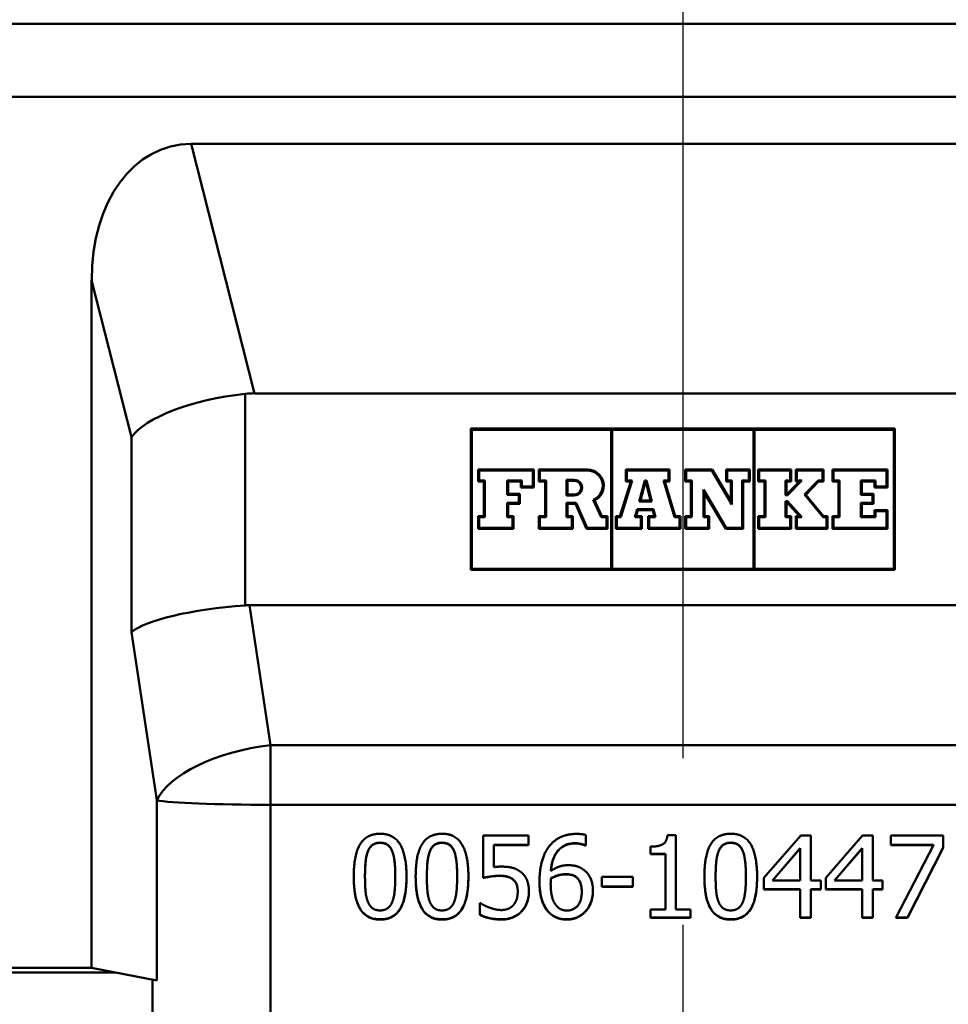
# Model space of a CAD drawing. Units: millimetres. Extents: x 0 to 2100, y 0 to 2970.
# Drawn here: x 673 to 712, y 1675 to 1717 of the extents above; entities that cross this region are included whole.
import ezdxf

# ---------------------------------------------------------------- set-up
doc = ezdxf.new("R2010")
doc.units = ezdxf.units.MM
doc.header["$LTSCALE"] = 10
doc.linetypes.add('CHAIN', pattern=[0.3543, 0.2362, -0.0295, 0.0591, -0.0295])
doc.linetypes.add('DASH_DOT', pattern=[0.182, 0.1181, -0.0295, 0.0049, -0.0295])
for name, color, linetype, lineweight in [('Centerline(ISO)', 7, 'DASH_DOT', 25), ('Dimensions(ISO)', 7, 'Continuous', 25), ('Visible Edges(ISO)', 7, 'Continuous', 50), ('Visible Tangent Edges(ISO)', 7, 'Continuous', 50)]:
    doc.layers.add(name, color=color, linetype=linetype, lineweight=lineweight)
doc.styles.add('Text__5.0mm', font='arial.ttf', dxfattribs={"width": 0.9})
doc.dimstyles.new('KS-Marketing', dxfattribs={"dimscale": 10, "dimtxt": 5, "dimasz": 3.5, "dimexe": 3.175, "dimexo": 0, "dimgap": 0.8, "dimtad": 1, "dimdec": 1, "dimrnd": 1e-08, "dimtxsty": 'Text__5.0mm', "dimcen": 0.09, "dimdle": 10, "dimclrd": 7, "dimclre": 7, "dimclrt": 7, "dimadec": 0, "dimazin": 2, "dimtfac": 0.7, "dimtdec": 4, "dimtmove": 0, "dimatfit": 3, "dimfxl": 1, "dimtolj": 1, "dimlwd": 25, "dimlwe": 25, "dimarcsym": 0})

# ---------------------------------------------------------------- blocks, each defined once
blk = doc.blocks.new('*D5')
at = {"layer": 'Defpoints', "color": 0, "linetype": 'Continuous', "transparency": 16777216}
for p in [(1000.779, 1710.83), (1131.651, 1710.83), (685.629, 1505.43)]:
    blk.add_point(p, dxfattribs=at)
at = {"layer": 'Dimensions(ISO)', "color": 7, "linetype": 'Continuous', "lineweight": 25, "transparency": 16777216}
for p, q in [((1000.779, 1710.83), (1163.401, 1710.83)), ((1131.651, 1540.43), (1131.651, 1675.83)), ((685.629, 1505.43), (1163.401, 1505.43))]:
    blk.add_line(p, q, dxfattribs=at)
at = {"layer": 'Dimensions(ISO)', "color": 7, "linetype": 'Continuous', "transparency": 16777216}
for points in [[(1125.818, 1675.83), (1137.485, 1675.83), (1131.651, 1710.83)], [(1125.818, 1540.43), (1137.485, 1540.43), (1131.651, 1505.43)]]:
    blk.add_solid(points, dxfattribs=at)
at = {"layer": 'Dimensions(ISO)', "color": 7, "linetype": 'Continuous', "lineweight": 25, "transparency": 16777216, "insert": (1098.123, 1557.671), "char_height": 50, "attachment_point": 4, "rotation": 90, "style": 'Text__5.0mm'}
blk.add_mtext('\\A1;205', dxfattribs=at)

msp = doc.modelspace()

# ---------------------------------------------------------------- linework, layer by layer
at = {"layer": 'Centerline(ISO)', "linetype": 'CHAIN', "ltscale": 23.990969}
msp.add_line((700.779, 1741.917), (700.779, 1470.665), dxfattribs=at)
at = {"layer": 'Visible Edges(ISO)'}
for p, q in [((668.279, 1716.398), (733.279, 1716.398)), ((679.917, 1711.3), (721.641, 1711.3)), ((675.691, 1676.348), (675.691, 1705.515)), ((718.962, 1700.72), (682.596, 1700.72)), ((691.779, 1699.222), (709.779, 1699.222)), ((691.779, 1693.23), (691.779, 1699.222)), ((697.736, 1699.19), (691.822, 1699.19)), ((691.822, 1699.179), (691.822, 1699.19)), ((697.736, 1699.179), (691.822, 1699.179)), ((691.822, 1699.179), (691.822, 1693.273)), ((697.736, 1699.179), (697.736, 1699.19)), ((697.736, 1693.273), (697.736, 1699.179)), ((703.78, 1699.19), (697.779, 1699.19)), ((697.779, 1699.179), (697.779, 1699.19)), ((703.78, 1699.179), (697.779, 1699.179)), ((697.779, 1699.179), (697.779, 1693.273)), ((703.78, 1699.179), (703.78, 1699.19)), ((703.78, 1693.273), (703.78, 1699.179)), ((709.736, 1699.19), (703.823, 1699.19)), ((703.823, 1699.179), (703.823, 1699.19)), ((709.736, 1699.179), (703.823, 1699.179)), ((703.823, 1699.179), (703.823, 1693.273)), ((709.736, 1699.179), (709.736, 1699.19)), ((709.736, 1693.273), (709.736, 1699.179)), ((709.779, 1699.222), (709.779, 1693.23)), ((692.098, 1697.487), (694.457, 1697.487)), ((692.098, 1696.977), (692.098, 1697.487)), ((694.414, 1697.454), (692.141, 1697.454)), ((692.141, 1697.444), (692.141, 1697.454)), ((694.414, 1697.444), (692.141, 1697.444)), ((692.141, 1697.444), (692.141, 1697.02)), ((694.414, 1697.444), (694.414, 1697.454)), ((694.414, 1696.764), (694.414, 1697.444)), ((694.457, 1697.487), (694.457, 1696.721)), ((694.663, 1697.487), (696.735, 1697.487)), ((694.663, 1696.977), (694.663, 1697.487)), ((696.735, 1697.454), (694.706, 1697.454)), ((694.706, 1697.444), (694.706, 1697.454)), ((696.735, 1697.444), (694.706, 1697.444)), ((694.706, 1697.444), (694.706, 1697.02)), ((698.364, 1697.487), (700.216, 1697.487)), ((698.364, 1696.977), (698.364, 1697.487)), ((700.173, 1697.454), (698.407, 1697.454)), ((698.407, 1697.444), (698.407, 1697.454)), ((700.173, 1697.444), (698.407, 1697.444)), ((698.407, 1697.444), (698.407, 1697.02)), ((700.173, 1697.444), (700.173, 1697.454)), ((700.173, 1697.02), (700.173, 1697.444)), ((700.216, 1697.487), (700.216, 1696.977)), ((700.876, 1697.487), (702.029, 1697.487)), ((700.876, 1696.977), (700.876, 1697.487)), ((702.005, 1697.454), (700.919, 1697.454)), ((700.919, 1697.444), (700.919, 1697.454)), ((702.005, 1697.444), (700.919, 1697.444)), ((700.919, 1697.444), (700.919, 1697.02)), ((702.862, 1696.013), (702.005, 1697.454)), ((702.005, 1697.444), (702.005, 1697.454)), ((702.862, 1696.003), (702.005, 1697.444)), ((702.029, 1697.487), (702.82, 1696.159)), ((702.614, 1697.487), (703.622, 1697.487)), ((702.614, 1696.977), (702.614, 1697.487)), ((703.579, 1697.454), (702.657, 1697.454)), ((702.657, 1697.444), (702.657, 1697.454)), ((703.579, 1697.444), (702.657, 1697.444)), ((702.657, 1697.444), (702.657, 1697.02)), ((703.579, 1697.444), (703.579, 1697.454)), ((703.579, 1697.02), (703.579, 1697.444)), ((703.622, 1697.487), (703.622, 1696.977)), ((703.98, 1697.487), (705.375, 1697.487)), ((703.98, 1696.977), (703.98, 1697.487)), ((705.332, 1697.454), (704.023, 1697.454)), ((704.023, 1697.444), (704.023, 1697.454)), ((705.332, 1697.444), (704.023, 1697.444)), ((704.023, 1697.444), (704.023, 1697.02)), ((705.332, 1697.444), (705.332, 1697.454)), ((705.332, 1697.02), (705.332, 1697.444)), ((705.375, 1697.487), (705.375, 1696.977)), ((705.568, 1697.487), (706.746, 1697.487)), ((705.568, 1696.977), (705.568, 1697.487)), ((706.703, 1697.454), (705.611, 1697.454)), ((705.611, 1697.444), (705.611, 1697.454)), ((706.703, 1697.444), (705.611, 1697.444)), ((705.611, 1697.444), (705.611, 1697.02)), ((706.703, 1697.444), (706.703, 1697.454)), ((706.703, 1697.02), (706.703, 1697.444)), ((706.746, 1697.487), (706.746, 1696.977)), ((707.133, 1697.487), (709.461, 1697.487)), ((707.133, 1696.977), (707.133, 1697.487)), ((709.418, 1697.454), (707.175, 1697.454)), ((707.175, 1697.444), (707.175, 1697.454)), ((709.418, 1697.444), (707.175, 1697.444)), ((707.175, 1697.444), (707.175, 1697.02)), ((709.418, 1697.444), (709.418, 1697.454)), ((709.418, 1696.764), (709.418, 1697.444)), ((709.461, 1697.487), (709.461, 1696.721)), ((692.098, 1696.988), (692.33, 1696.988)), ((692.33, 1696.977), (692.098, 1696.977)), ((692.141, 1697.02), (692.373, 1697.02)), ((692.33, 1696.977), (692.33, 1696.988)), ((692.33, 1695.514), (692.33, 1696.977)), ((692.373, 1697.02), (692.373, 1695.471)), ((693.324, 1696.42), (693.324, 1697.02)), ((693.324, 1697.02), (693.951, 1697.02)), ((693.367, 1696.977), (693.367, 1696.988)), ((693.367, 1696.988), (693.908, 1696.988)), ((693.367, 1696.977), (693.367, 1696.463)), ((693.908, 1696.977), (693.367, 1696.977)), ((693.908, 1696.977), (693.908, 1696.988)), ((693.908, 1696.721), (693.908, 1696.977)), ((693.951, 1697.02), (693.951, 1696.764)), ((694.663, 1696.988), (694.929, 1696.988)), ((694.929, 1696.977), (694.663, 1696.977)), ((694.706, 1697.02), (694.972, 1697.02)), ((694.929, 1696.977), (694.929, 1696.988)), ((694.929, 1695.514), (694.929, 1696.977)), ((694.972, 1697.02), (694.972, 1695.471)), ((695.838, 1697.049), (696.171, 1697.049)), ((695.838, 1696.389), (695.838, 1697.049)), ((696.171, 1697.017), (695.881, 1697.017)), ((695.881, 1697.006), (695.881, 1697.017)), ((696.171, 1697.006), (695.881, 1697.006)), ((695.881, 1697.006), (695.881, 1696.431)), ((698.11, 1695.514), (698.567, 1696.977)), ((698.622, 1697.02), (698.142, 1695.482)), ((698.625, 1697.02), (698.142, 1695.471)), ((698.364, 1696.988), (698.567, 1696.988)), ((698.567, 1696.977), (698.364, 1696.977)), ((698.407, 1697.02), (698.625, 1697.02)), ((698.567, 1696.977), (698.567, 1696.988)), ((698.922, 1696.126), (699.161, 1697.02)), ((699.194, 1696.988), (698.978, 1696.179)), ((699.194, 1696.977), (698.978, 1696.168)), ((699.161, 1697.02), (699.24, 1697.02)), ((699.206, 1696.988), (699.194, 1696.988)), ((699.194, 1696.977), (699.194, 1696.988)), ((699.206, 1696.977), (699.194, 1696.977)), ((699.404, 1696.179), (699.206, 1696.988)), ((699.206, 1696.977), (699.206, 1696.988)), ((699.404, 1696.168), (699.206, 1696.977)), ((699.24, 1697.02), (699.458, 1696.126)), ((700.426, 1695.471), (699.955, 1697.02)), ((699.955, 1697.02), (700.173, 1697.02)), ((700.426, 1695.482), (699.958, 1697.02)), ((700.013, 1696.977), (700.013, 1696.988)), ((700.013, 1696.988), (700.216, 1696.988)), ((700.013, 1696.977), (700.458, 1695.514)), ((700.216, 1696.977), (700.013, 1696.977)), ((700.876, 1696.988), (701.12, 1696.988)), ((701.12, 1696.977), (700.876, 1696.977)), ((700.919, 1697.02), (701.163, 1697.02)), ((701.12, 1696.977), (701.12, 1696.988)), ((701.12, 1695.514), (701.12, 1696.977)), ((701.163, 1697.02), (701.163, 1695.471)), ((702.614, 1696.988), (702.82, 1696.988)), ((702.82, 1696.977), (702.614, 1696.977)), ((702.657, 1697.02), (702.862, 1697.02)), ((702.82, 1696.977), (702.82, 1696.988)), ((702.82, 1696.159), (702.82, 1696.977)), ((702.862, 1697.02), (702.862, 1696.003)), ((703.299, 1695.009), (703.299, 1697.02)), ((703.299, 1697.02), (703.579, 1697.02)), ((703.342, 1696.977), (703.342, 1696.988)), ((703.342, 1696.988), (703.622, 1696.988)), ((703.342, 1696.977), (703.342, 1694.966)), ((703.622, 1696.977), (703.342, 1696.977)), ((703.98, 1696.988), (704.241, 1696.988)), ((704.241, 1696.977), (703.98, 1696.977)), ((704.023, 1697.02), (704.284, 1697.02)), ((704.241, 1696.977), (704.241, 1696.988)), ((704.241, 1695.514), (704.241, 1696.977)), ((704.284, 1697.02), (704.284, 1695.471)), ((705.136, 1696.402), (705.136, 1697.02)), ((705.136, 1697.02), (705.332, 1697.02)), ((705.179, 1696.977), (705.179, 1696.988)), ((705.179, 1696.988), (705.375, 1696.988)), ((705.179, 1696.977), (705.179, 1696.445)), ((705.375, 1696.977), (705.179, 1696.977)), ((705.195, 1696.445), (705.726, 1696.977)), ((705.818, 1697.02), (705.213, 1696.413)), ((705.829, 1697.02), (705.213, 1696.402)), ((705.568, 1696.988), (705.726, 1696.988)), ((705.726, 1696.977), (705.568, 1696.977)), ((705.611, 1697.02), (705.829, 1697.02)), ((705.726, 1696.977), (705.726, 1696.988)), ((705.938, 1696.424), (706.52, 1697.02)), ((705.995, 1696.432), (706.538, 1696.988)), ((706.538, 1696.977), (705.995, 1696.422)), ((706.52, 1697.02), (706.703, 1697.02)), ((706.538, 1696.977), (706.538, 1696.988)), ((706.538, 1696.988), (706.746, 1696.988)), ((706.746, 1696.977), (706.538, 1696.977)), ((707.133, 1696.988), (707.377, 1696.988)), ((707.377, 1696.977), (707.133, 1696.977)), ((707.175, 1697.02), (707.42, 1697.02)), ((707.377, 1696.977), (707.377, 1696.988)), ((707.377, 1695.514), (707.377, 1696.977)), ((707.42, 1697.02), (707.42, 1695.471)), ((708.325, 1696.42), (708.325, 1697.02)), ((708.325, 1697.02), (708.955, 1697.02)), ((708.368, 1696.977), (708.368, 1696.988)), ((708.368, 1696.988), (708.912, 1696.988)), ((708.368, 1696.977), (708.368, 1696.463)), ((708.912, 1696.977), (708.368, 1696.977)), ((708.912, 1696.977), (708.912, 1696.988)), ((708.912, 1696.721), (708.912, 1696.977)), ((708.955, 1697.02), (708.955, 1696.764)), ((693.367, 1696.463), (693.862, 1696.463)), ((693.862, 1696.463), (693.862, 1696.028)), ((693.908, 1696.732), (694.457, 1696.732)), ((694.457, 1696.721), (693.908, 1696.721)), ((693.951, 1696.764), (694.414, 1696.764)), ((696.459, 1696.719), (696.459, 1696.729)), ((697.378, 1696.801), (697.378, 1696.811)), ((701.653, 1695.471), (701.653, 1696.635)), ((701.653, 1696.635), (702.622, 1695.009)), ((701.695, 1696.48), (701.695, 1696.49)), ((701.695, 1696.49), (702.597, 1694.976)), ((701.695, 1696.48), (701.695, 1695.514)), ((702.597, 1694.966), (701.695, 1696.48)), ((708.368, 1696.463), (708.864, 1696.463)), ((708.864, 1696.463), (708.864, 1696.028)), ((708.912, 1696.732), (709.461, 1696.732)), ((709.461, 1696.721), (708.912, 1696.721)), ((708.955, 1696.764), (709.418, 1696.764)), ((693.82, 1696.431), (693.324, 1696.431)), ((693.82, 1696.42), (693.324, 1696.42)), ((693.324, 1695.471), (693.324, 1696.071)), ((693.324, 1696.071), (693.82, 1696.071)), ((693.82, 1696.42), (693.82, 1696.431)), ((693.82, 1696.071), (693.82, 1696.42)), ((695.838, 1696.399), (696.171, 1696.399)), ((696.171, 1696.389), (695.838, 1696.389)), ((695.838, 1695.471), (695.838, 1696.081)), ((695.838, 1696.081), (696.245, 1696.081)), ((695.881, 1696.431), (696.171, 1696.431)), ((695.881, 1696.038), (695.881, 1696.048)), ((695.881, 1696.048), (696.217, 1696.048)), ((696.217, 1696.038), (696.217, 1696.048)), ((696.217, 1696.048), (696.691, 1694.976)), ((696.245, 1696.081), (696.719, 1695.009)), ((697.319, 1695.471), (696.978, 1696.206)), ((697.319, 1695.482), (696.982, 1696.208)), ((697.035, 1696.184), (697.035, 1696.195)), ((697.035, 1696.184), (697.346, 1695.514)), ((699.458, 1696.126), (698.922, 1696.126)), ((698.925, 1696.136), (699.456, 1696.136)), ((698.978, 1696.168), (698.978, 1696.179)), ((698.978, 1696.168), (699.404, 1696.168)), ((699.404, 1696.168), (699.404, 1696.179)), ((705.213, 1696.413), (705.136, 1696.413)), ((705.213, 1696.402), (705.136, 1696.402)), ((705.136, 1695.471), (705.136, 1696.148)), ((705.136, 1696.148), (705.216, 1696.148)), ((705.179, 1696.445), (705.195, 1696.445)), ((705.179, 1696.105), (705.179, 1696.116)), ((705.179, 1696.116), (705.197, 1696.116)), ((705.179, 1696.105), (705.179, 1695.514)), ((705.197, 1696.105), (705.179, 1696.105)), ((705.197, 1696.105), (705.197, 1696.116)), ((705.197, 1696.116), (705.726, 1695.525)), ((705.726, 1695.514), (705.197, 1696.105)), ((705.213, 1696.402), (705.213, 1696.413)), ((705.216, 1696.148), (705.821, 1695.471)), ((706.726, 1695.471), (705.938, 1696.424)), ((706.726, 1695.482), (705.942, 1696.429)), ((705.995, 1696.422), (705.995, 1696.432)), ((705.995, 1696.422), (706.746, 1695.514)), ((708.821, 1696.431), (708.325, 1696.431)), ((708.821, 1696.42), (708.325, 1696.42)), ((708.325, 1695.471), (708.325, 1696.071)), ((708.325, 1696.071), (708.821, 1696.071)), ((708.821, 1696.42), (708.821, 1696.431)), ((708.821, 1696.071), (708.821, 1696.42)), ((693.367, 1696.028), (693.367, 1696.039)), ((693.367, 1696.039), (693.862, 1696.039)), ((693.367, 1696.028), (693.367, 1695.514)), ((693.862, 1696.028), (693.367, 1696.028)), ((695.881, 1696.038), (695.881, 1695.514)), ((696.217, 1696.038), (695.881, 1696.038)), ((696.691, 1694.966), (696.217, 1696.038)), ((698.746, 1695.471), (698.837, 1695.806)), ((698.802, 1695.525), (698.869, 1695.773)), ((698.869, 1695.763), (698.802, 1695.514)), ((698.837, 1695.806), (699.534, 1695.806)), ((698.869, 1695.763), (698.869, 1695.773)), ((698.869, 1695.773), (699.5, 1695.773)), ((699.5, 1695.763), (698.869, 1695.763)), ((699.5, 1695.763), (699.5, 1695.773)), ((699.5, 1695.773), (699.561, 1695.525)), ((699.561, 1695.514), (699.5, 1695.763)), ((699.534, 1695.806), (699.615, 1695.471)), ((708.368, 1696.028), (708.368, 1696.039)), ((708.368, 1696.039), (708.864, 1696.039)), ((708.368, 1696.028), (708.368, 1695.514)), ((708.864, 1696.028), (708.368, 1696.028)), ((708.91, 1695.77), (709.461, 1695.77)), ((708.91, 1695.514), (708.91, 1695.77)), ((709.418, 1695.738), (708.952, 1695.738)), ((708.952, 1695.727), (708.952, 1695.738)), ((709.418, 1695.727), (708.952, 1695.727)), ((708.952, 1695.727), (708.952, 1695.471)), ((709.418, 1695.727), (709.418, 1695.738)), ((709.418, 1695.009), (709.418, 1695.727)), ((709.461, 1695.77), (709.461, 1694.966)), ((692.098, 1695.514), (692.33, 1695.514)), ((692.098, 1694.966), (692.098, 1695.514)), ((692.373, 1695.482), (692.141, 1695.482)), ((692.141, 1695.471), (692.141, 1695.482)), ((692.373, 1695.471), (692.141, 1695.471)), ((692.141, 1695.471), (692.141, 1695.009)), ((693.549, 1695.482), (693.324, 1695.482)), ((693.549, 1695.471), (693.324, 1695.471)), ((693.367, 1695.514), (693.592, 1695.514)), ((693.549, 1695.471), (693.549, 1695.482)), ((693.549, 1695.009), (693.549, 1695.471)), ((693.592, 1695.514), (693.592, 1694.966)), ((694.663, 1695.514), (694.929, 1695.514)), ((694.663, 1694.966), (694.663, 1695.514)), ((694.972, 1695.482), (694.706, 1695.482)), ((694.706, 1695.471), (694.706, 1695.482)), ((694.972, 1695.471), (694.706, 1695.471)), ((694.706, 1695.471), (694.706, 1695.009)), ((696.068, 1695.482), (695.838, 1695.482)), ((696.068, 1695.471), (695.838, 1695.471)), ((695.881, 1695.514), (696.111, 1695.514)), ((696.068, 1695.471), (696.068, 1695.482)), ((696.068, 1695.009), (696.068, 1695.471)), ((696.111, 1695.514), (696.111, 1694.966)), ((697.535, 1695.482), (697.319, 1695.482)), ((697.319, 1695.471), (697.319, 1695.482)), ((697.535, 1695.471), (697.319, 1695.471)), ((697.346, 1695.514), (697.578, 1695.514)), ((697.535, 1695.471), (697.535, 1695.482)), ((697.535, 1695.009), (697.535, 1695.471)), ((697.578, 1695.514), (697.578, 1694.966)), ((697.936, 1695.514), (698.11, 1695.514)), ((697.936, 1694.966), (697.936, 1695.514)), ((698.142, 1695.482), (697.979, 1695.482)), ((697.979, 1695.471), (697.979, 1695.482)), ((698.142, 1695.471), (697.979, 1695.471)), ((697.979, 1695.471), (697.979, 1695.009)), ((698.142, 1695.471), (698.142, 1695.482)), ((698.993, 1695.471), (698.746, 1695.471)), ((698.993, 1695.482), (698.748, 1695.482)), ((698.802, 1695.514), (698.802, 1695.525)), ((698.802, 1695.514), (699.036, 1695.514)), ((698.993, 1695.471), (698.993, 1695.482)), ((698.993, 1695.009), (698.993, 1695.471)), ((699.036, 1695.514), (699.036, 1694.966)), ((699.309, 1695.514), (699.561, 1695.514)), ((699.309, 1694.966), (699.309, 1695.514)), ((699.613, 1695.482), (699.352, 1695.482)), ((699.352, 1695.471), (699.352, 1695.482)), ((699.615, 1695.471), (699.352, 1695.471)), ((699.352, 1695.471), (699.352, 1695.009)), ((699.561, 1695.514), (699.561, 1695.525)), ((700.642, 1695.482), (700.426, 1695.482)), ((700.426, 1695.471), (700.426, 1695.482)), ((700.642, 1695.471), (700.426, 1695.471)), ((700.458, 1695.514), (700.685, 1695.514)), ((700.642, 1695.471), (700.642, 1695.482)), ((700.642, 1695.009), (700.642, 1695.471)), ((700.685, 1695.514), (700.685, 1694.966)), ((700.876, 1695.514), (701.12, 1695.514)), ((700.876, 1694.966), (700.876, 1695.514)), ((701.163, 1695.482), (700.919, 1695.482)), ((700.919, 1695.471), (700.919, 1695.482)), ((701.163, 1695.471), (700.919, 1695.471)), ((700.919, 1695.471), (700.919, 1695.009)), ((701.858, 1695.482), (701.653, 1695.482)), ((701.858, 1695.471), (701.653, 1695.471)), ((701.695, 1695.514), (701.901, 1695.514)), ((701.858, 1695.471), (701.858, 1695.482)), ((701.858, 1695.009), (701.858, 1695.471)), ((701.901, 1695.514), (701.901, 1694.966)), ((703.98, 1695.514), (704.241, 1695.514)), ((703.98, 1694.966), (703.98, 1695.514)), ((704.284, 1695.482), (704.023, 1695.482)), ((704.023, 1695.471), (704.023, 1695.482)), ((704.284, 1695.471), (704.023, 1695.471)), ((704.023, 1695.471), (704.023, 1695.009)), ((705.332, 1695.482), (705.136, 1695.482)), ((705.332, 1695.471), (705.136, 1695.471)), ((705.179, 1695.514), (705.375, 1695.514)), ((705.332, 1695.471), (705.332, 1695.482)), ((705.332, 1695.009), (705.332, 1695.471)), ((705.375, 1695.514), (705.375, 1694.966)), ((705.568, 1695.514), (705.726, 1695.514)), ((705.568, 1694.966), (705.568, 1695.514)), ((705.812, 1695.482), (705.611, 1695.482)), ((705.611, 1695.471), (705.611, 1695.482)), ((705.821, 1695.471), (705.611, 1695.471)), ((705.611, 1695.471), (705.611, 1695.009)), ((705.726, 1695.514), (705.726, 1695.525)), ((706.87, 1695.482), (706.726, 1695.482)), ((706.726, 1695.471), (706.726, 1695.482)), ((706.87, 1695.471), (706.726, 1695.471)), ((706.746, 1695.514), (706.913, 1695.514)), ((706.87, 1695.471), (706.87, 1695.482)), ((706.87, 1695.009), (706.87, 1695.471)), ((706.913, 1695.514), (706.913, 1694.966)), ((707.133, 1694.966), (707.133, 1695.514)), ((707.133, 1695.514), (707.377, 1695.514)), ((707.175, 1695.471), (707.175, 1695.482)), ((707.42, 1695.482), (707.175, 1695.482)), ((707.175, 1695.471), (707.175, 1695.009)), ((707.42, 1695.471), (707.175, 1695.471)), ((708.952, 1695.482), (708.325, 1695.482)), ((708.952, 1695.471), (708.325, 1695.471)), ((708.368, 1695.514), (708.91, 1695.514)), ((692.098, 1694.976), (693.592, 1694.976)), ((693.592, 1694.966), (692.098, 1694.966)), ((692.141, 1695.009), (693.549, 1695.009)), ((694.663, 1694.976), (696.111, 1694.976)), ((696.111, 1694.966), (694.663, 1694.966)), ((694.706, 1695.009), (696.068, 1695.009)), ((696.691, 1694.966), (696.691, 1694.976)), ((696.691, 1694.976), (697.578, 1694.976)), ((697.578, 1694.966), (696.691, 1694.966)), ((696.719, 1695.009), (697.535, 1695.009)), ((697.936, 1694.976), (699.036, 1694.976)), ((699.036, 1694.966), (697.936, 1694.966)), ((697.979, 1695.009), (698.993, 1695.009)), ((699.309, 1694.976), (700.685, 1694.976)), ((700.685, 1694.966), (699.309, 1694.966)), ((699.352, 1695.009), (700.642, 1695.009)), ((700.876, 1694.976), (701.901, 1694.976)), ((701.901, 1694.966), (700.876, 1694.966)), ((700.919, 1695.009), (701.858, 1695.009)), ((702.597, 1694.966), (702.597, 1694.976)), ((702.597, 1694.976), (703.342, 1694.976)), ((703.342, 1694.966), (702.597, 1694.966)), ((702.622, 1695.009), (703.299, 1695.009)), ((703.98, 1694.976), (705.375, 1694.976)), ((705.375, 1694.966), (703.98, 1694.966)), ((704.023, 1695.009), (705.332, 1695.009)), ((705.568, 1694.976), (706.913, 1694.976)), ((706.913, 1694.966), (705.568, 1694.966)), ((705.611, 1695.009), (706.87, 1695.009)), ((707.133, 1694.976), (709.461, 1694.976)), ((709.461, 1694.966), (707.133, 1694.966)), ((707.175, 1695.009), (709.418, 1695.009)), ((691.779, 1693.241), (709.779, 1693.241)), ((709.779, 1693.23), (691.779, 1693.23)), ((691.822, 1693.273), (697.736, 1693.273)), ((697.779, 1693.273), (703.78, 1693.273)), ((703.823, 1693.273), (709.736, 1693.273)), ((719.171, 1691.733), (682.387, 1691.733)), ((692.307, 1681.968), (694.227, 1681.968)), ((692.307, 1680.167), (692.307, 1681.968)), ((694.227, 1681.968), (694.227, 1681.557)), ((696.661, 1681.985), (696.661, 1681.535)), ((700.124, 1681.979), (700.487, 1681.979)), ((700.487, 1681.979), (700.487, 1678.83)), ((704.217, 1680.167), (705.782, 1681.968)), ((705.782, 1681.968), (706.214, 1681.968)), ((706.214, 1681.968), (706.214, 1680.05)), ((706.843, 1680.167), (708.409, 1681.968)), ((708.409, 1681.968), (708.84, 1681.968)), ((708.84, 1681.968), (708.84, 1680.05)), ((709.609, 1681.968), (711.829, 1681.968)), ((709.609, 1681.557), (709.609, 1681.968)), ((711.829, 1681.968), (711.829, 1681.444)), ((692.758, 1681.557), (692.758, 1681.568)), ((694.227, 1681.568), (692.758, 1681.568)), ((692.758, 1681.557), (692.758, 1680.625)), ((694.227, 1681.557), (692.758, 1681.557)), ((696.641, 1681.535), (696.641, 1681.545)), ((696.661, 1681.545), (696.641, 1681.545)), ((696.661, 1681.535), (696.641, 1681.535)), ((699.401, 1681.172), (699.401, 1681.492)), ((705.763, 1681.426), (704.586, 1680.061)), ((705.763, 1681.416), (705.763, 1681.426)), ((708.389, 1681.426), (707.212, 1680.061)), ((708.389, 1681.416), (708.389, 1681.426)), ((711.415, 1681.568), (709.609, 1681.568)), ((711.415, 1681.557), (709.609, 1681.557)), ((709.816, 1678.473), (711.415, 1681.557)), ((711.829, 1681.455), (710.315, 1678.483)), ((711.829, 1681.444), (710.315, 1678.473)), ((711.415, 1681.557), (711.415, 1681.568)), ((700.036, 1681.183), (699.401, 1681.183)), ((700.036, 1681.172), (699.401, 1681.172)), ((700.036, 1681.172), (700.036, 1681.183)), ((700.036, 1678.83), (700.036, 1681.172)), ((705.763, 1681.416), (704.586, 1680.05)), ((705.763, 1680.05), (705.763, 1681.416)), ((708.389, 1681.416), (707.212, 1680.05)), ((708.389, 1680.05), (708.389, 1681.416)), ((687.29, 1680.218), (687.29, 1680.228)), ((688.575, 1680.22), (688.575, 1680.231)), ((689.916, 1680.218), (689.916, 1680.228)), ((691.201, 1680.22), (691.201, 1680.231)), ((695.178, 1680.461), (695.178, 1680.472)), ((696.25, 1680.195), (696.25, 1680.205)), ((697.336, 1680.215), (698.661, 1680.215)), ((697.336, 1679.79), (697.336, 1680.215)), ((698.661, 1680.215), (698.661, 1679.79)), ((702.169, 1680.218), (702.169, 1680.228)), ((703.454, 1680.22), (703.454, 1680.231)), ((693.572, 1680.09), (693.572, 1680.101)), ((695.169, 1679.903), (695.169, 1679.914)), ((695.178, 1680.124), (695.178, 1680.135)), ((698.661, 1679.8), (697.336, 1679.8)), ((698.661, 1679.79), (697.336, 1679.79)), ((704.217, 1679.674), (704.217, 1680.167)), ((704.586, 1680.05), (704.586, 1680.061)), ((704.586, 1680.05), (705.763, 1680.05)), ((706.214, 1680.05), (706.631, 1680.05)), ((706.631, 1680.05), (706.631, 1679.674)), ((706.843, 1679.674), (706.843, 1680.167)), ((707.212, 1680.05), (707.212, 1680.061)), ((707.212, 1680.05), (708.389, 1680.05)), ((708.84, 1680.05), (709.257, 1680.05)), ((709.257, 1680.05), (709.257, 1679.674)), ((693.771, 1679.586), (693.771, 1679.596)), ((696.488, 1679.586), (696.488, 1679.596)), ((705.763, 1679.684), (704.217, 1679.684)), ((705.763, 1679.674), (704.217, 1679.674)), ((705.763, 1679.674), (705.763, 1679.684)), ((705.763, 1678.473), (705.763, 1679.674)), ((706.631, 1679.684), (706.214, 1679.684)), ((706.214, 1679.674), (706.214, 1679.684)), ((706.631, 1679.674), (706.214, 1679.674)), ((706.214, 1679.674), (706.214, 1678.473)), ((708.389, 1679.684), (706.843, 1679.684)), ((708.389, 1679.674), (706.843, 1679.674)), ((708.389, 1679.674), (708.389, 1679.684)), ((708.389, 1678.473), (708.389, 1679.674)), ((709.257, 1679.684), (708.84, 1679.684)), ((708.84, 1679.674), (708.84, 1679.684)), ((708.84, 1679.674), (708.84, 1678.473)), ((709.257, 1679.674), (708.84, 1679.674)), ((692.163, 1678.597), (692.163, 1679.093)), ((692.163, 1679.093), (692.197, 1679.093)), ((699.401, 1678.83), (700.036, 1678.83)), ((699.401, 1678.473), (699.401, 1678.83)), ((700.487, 1678.83), (701.108, 1678.83)), ((701.108, 1678.83), (701.108, 1678.473)), ((701.108, 1678.483), (699.401, 1678.483)), ((701.108, 1678.473), (699.401, 1678.473)), ((706.214, 1678.483), (705.763, 1678.483)), ((706.214, 1678.473), (705.763, 1678.473)), ((708.84, 1678.483), (708.389, 1678.483)), ((708.84, 1678.473), (708.389, 1678.473)), ((710.315, 1678.473), (709.816, 1678.473)), ((710.315, 1678.483), (709.821, 1678.483)), ((710.315, 1678.473), (710.315, 1678.483)), ((676.689, 1676.153), (668.279, 1676.153)), ((675.691, 1676.348), (670.779, 1676.348)), ((675.691, 1676.348), (678.45, 1675.809)), ((678.279, 1665.93), (678.279, 1675.842))]:
    msp.add_line(p, q, dxfattribs=at)
for centre, major_axis, ratio, start_param, end_param in [((680.868, 1704.214), (-1.861, 6.968), 0.693225, 6.100081, 7.486179), ((682.207, 1698.924), (4.995, 0.623), 0.350291, 1.527155, 2.836152), ((683.547, 1693.634), (-1.861, 6.968), 0.693225, 6.100081, 6.177182), ((696.735, 1696.801), (0.687, 0), 0.998629, 5.16581, 7.853982), ((696.735, 1696.811), (0.644, 0), 0.998629, 0, 1.570796), ((696.735, 1696.801), (0.644, 0), 0.998629, 5.100529, 7.853982), ((696.171, 1696.719), (0.331, 0), 0.998629, 4.712389, 7.853982), ((696.171, 1696.729), (0.288, 0), 0.998629, 0, 1.570796), ((696.171, 1696.719), (0.288, 0), 0.998629, 4.712389, 7.853982), ((696.171, 1696.729), (0.331, 0), 0.998629, 4.712389, 6.267329), ((696.735, 1696.811), (0.687, 0), 0.998629, 5.16581, 6.275552), ((682.207, 1690.656), (-4.999, -0.374), 0.212834, 4.696479, 6.005475), ((683.547, 1681.746), (-1.544, 9.957), 0.49622, 6.206397, 6.242132)]:
    msp.add_ellipse(centre, major_axis=major_axis, ratio=ratio, start_param=start_param, end_param=end_param, dxfattribs=at)
for points in [[(686.813, 1680.218), (686.813, 1681.164), (687.361, 1682.039), (687.934, 1682.039)], [(687.934, 1682.039), (688.509, 1682.039), (689.051, 1681.132), (689.051, 1680.22)], [(689.44, 1680.218), (689.44, 1681.164), (689.987, 1682.039), (690.56, 1682.039)], [(690.56, 1682.039), (691.136, 1682.039), (691.678, 1681.132), (691.678, 1680.22)], [(695.078, 1681.47), (695.268, 1681.736), (695.87, 1682.033), (696.264, 1682.033)], [(696.264, 1682.033), (696.38, 1682.033), (696.584, 1682.011), (696.661, 1681.985)], [(699.401, 1681.492), (699.761, 1681.492), (700.101, 1681.696), (700.124, 1681.979)], [(701.693, 1680.218), (701.693, 1681.164), (702.24, 1682.039), (702.813, 1682.039)], [(702.813, 1682.039), (703.389, 1682.039), (703.93, 1681.132), (703.93, 1680.22)], [(687.934, 1681.651), (687.738, 1681.651), (687.485, 1681.467), (687.412, 1681.283)], [(688.447, 1681.288), (688.376, 1681.467), (688.129, 1681.651), (687.934, 1681.651)], [(690.56, 1681.651), (690.364, 1681.651), (690.112, 1681.467), (690.038, 1681.283)], [(691.073, 1681.288), (691.002, 1681.467), (690.756, 1681.651), (690.56, 1681.651)], [(694.695, 1680.008), (694.695, 1680.464), (694.883, 1681.198), (695.078, 1681.47)], [(696.201, 1681.628), (695.765, 1681.628), (695.229, 1681.039), (695.178, 1680.461)], [(696.641, 1681.535), (696.576, 1681.569), (696.338, 1681.628), (696.201, 1681.628)], [(702.813, 1681.651), (702.617, 1681.651), (702.365, 1681.467), (702.291, 1681.283)], [(703.326, 1681.288), (703.255, 1681.467), (703.009, 1681.651), (702.813, 1681.651)], [(687.412, 1681.283), (687.341, 1681.104), (687.29, 1680.56), (687.29, 1680.218)], [(688.575, 1680.22), (688.575, 1680.58), (688.518, 1681.11), (688.447, 1681.288)], [(690.038, 1681.283), (689.967, 1681.104), (689.916, 1680.56), (689.916, 1680.218)], [(691.201, 1680.22), (691.201, 1680.58), (691.144, 1681.11), (691.073, 1681.288)], [(702.291, 1681.283), (702.22, 1681.104), (702.169, 1680.56), (702.169, 1680.218)], [(703.454, 1680.22), (703.454, 1680.58), (703.397, 1681.11), (703.326, 1681.288)], [(692.758, 1680.625), (692.843, 1680.637), (693.008, 1680.645), (693.076, 1680.645)], [(693.076, 1680.645), (693.345, 1680.645), (693.717, 1680.557), (693.887, 1680.427)], [(695.178, 1680.461), (695.345, 1680.577), (695.697, 1680.705), (695.906, 1680.705)], [(695.906, 1680.705), (696.111, 1680.705), (696.417, 1680.623), (696.584, 1680.498)], [(687.934, 1678.399), (687.355, 1678.399), (686.813, 1679.297), (686.813, 1680.218)], [(687.29, 1680.218), (687.29, 1679.849), (687.335, 1679.357), (687.409, 1679.164)], [(689.051, 1680.22), (689.051, 1679.28), (688.504, 1678.399), (687.934, 1678.399)], [(688.45, 1679.155), (688.518, 1679.328), (688.575, 1679.861), (688.575, 1680.22)], [(690.56, 1678.399), (689.981, 1678.399), (689.44, 1679.297), (689.44, 1680.218)], [(689.916, 1680.218), (689.916, 1679.849), (689.962, 1679.357), (690.035, 1679.164)], [(691.678, 1680.22), (691.678, 1679.28), (691.13, 1678.399), (690.56, 1678.399)], [(691.076, 1679.155), (691.144, 1679.328), (691.201, 1679.861), (691.201, 1680.22)], [(692.999, 1680.252), (692.806, 1680.252), (692.423, 1680.192), (692.307, 1680.167)], [(693.572, 1680.09), (693.473, 1680.178), (693.178, 1680.252), (692.999, 1680.252)], [(693.887, 1680.427), (694.06, 1680.297), (694.247, 1679.9), (694.247, 1679.583)], [(695.802, 1680.317), (695.637, 1680.317), (695.328, 1680.218), (695.178, 1680.124)], [(696.25, 1680.195), (696.156, 1680.269), (695.923, 1680.317), (695.802, 1680.317)], [(696.488, 1679.586), (696.488, 1679.801), (696.374, 1680.093), (696.25, 1680.195)], [(696.584, 1680.498), (696.777, 1680.354), (696.964, 1679.906), (696.964, 1679.606)], [(702.813, 1678.399), (702.234, 1678.399), (701.693, 1679.297), (701.693, 1680.218)], [(702.169, 1680.218), (702.169, 1679.849), (702.214, 1679.357), (702.288, 1679.164)], [(703.93, 1680.22), (703.93, 1679.28), (703.383, 1678.399), (702.813, 1678.399)], [(703.329, 1679.155), (703.397, 1679.328), (703.454, 1679.861), (703.454, 1680.22)], [(693.771, 1679.586), (693.771, 1679.773), (693.669, 1680.011), (693.572, 1680.09)], [(695.081, 1678.716), (694.9, 1678.906), (694.695, 1679.543), (694.695, 1680.008)], [(695.178, 1680.124), (695.175, 1680.073), (695.169, 1679.977), (695.169, 1679.903)], [(695.169, 1679.903), (695.169, 1679.541), (695.311, 1679.096), (695.419, 1678.98)], [(693.592, 1679.017), (693.68, 1679.121), (693.771, 1679.399), (693.771, 1679.586)], [(694.247, 1679.583), (694.247, 1679.331), (694.086, 1678.901), (693.938, 1678.742)], [(695.855, 1678.782), (696.139, 1678.782), (696.488, 1679.184), (696.488, 1679.586)], [(696.964, 1679.606), (696.964, 1679.337), (696.786, 1678.881), (696.635, 1678.728)], [(687.409, 1679.164), (687.477, 1678.983), (687.729, 1678.787), (687.934, 1678.787)], [(687.934, 1678.787), (688.126, 1678.787), (688.379, 1678.971), (688.45, 1679.155)], [(690.035, 1679.164), (690.103, 1678.983), (690.356, 1678.787), (690.56, 1678.787)], [(690.56, 1678.787), (690.753, 1678.787), (691.005, 1678.971), (691.076, 1679.155)], [(692.197, 1679.093), (692.25, 1679.053), (692.452, 1678.952), (692.574, 1678.906)], [(693.087, 1678.804), (693.229, 1678.804), (693.496, 1678.906), (693.592, 1679.017)], [(695.419, 1678.98), (695.518, 1678.869), (695.733, 1678.782), (695.855, 1678.782)], [(702.288, 1679.164), (702.356, 1678.983), (702.609, 1678.787), (702.813, 1678.787)], [(702.813, 1678.787), (703.006, 1678.787), (703.258, 1678.971), (703.329, 1679.155)], [(693.079, 1678.399), (692.829, 1678.399), (692.341, 1678.51), (692.163, 1678.597)], [(692.574, 1678.906), (692.713, 1678.858), (692.943, 1678.804), (693.087, 1678.804)], [(693.938, 1678.742), (693.791, 1678.583), (693.351, 1678.399), (693.079, 1678.399)], [(695.853, 1678.399), (695.617, 1678.399), (695.229, 1678.558), (695.081, 1678.716)], [(696.635, 1678.728), (696.479, 1678.566), (696.088, 1678.399), (695.853, 1678.399)]]:
    msp.add_open_spline(points, degree=2, dxfattribs=at)
for points, knots in [([(687.934, 1681.661), (687.89, 1681.661), (687.846, 1681.658), (687.765, 1681.642), (687.727, 1681.631), (687.654, 1681.598), (687.6, 1681.568), (687.486, 1681.448), (687.443, 1681.372), (687.412, 1681.293)], [-0.09841555, -0.09841555, -0.09841555, -0.09841555, -0.07286426, -0.07286426, -0.04970561, -0.04970561, -0.02558518, -0.02558518, 0, 0, 0, 0]), ([(688.447, 1681.299), (688.429, 1681.344), (688.408, 1681.387), (688.358, 1681.465), (688.331, 1681.499), (688.246, 1681.581), (688.195, 1681.608), (688.085, 1681.651), (688.009, 1681.661), (687.934, 1681.661)], [-0.05158073, -0.05158073, -0.05158073, -0.05158073, -0.04313413, -0.04313413, -0.03548664, -0.03548664, -0.02253964, -0.02253964, 0, 0, 0, 0]), ([(690.56, 1681.661), (690.517, 1681.661), (690.473, 1681.658), (690.391, 1681.642), (690.354, 1681.631), (690.28, 1681.598), (690.226, 1681.568), (690.113, 1681.448), (690.07, 1681.372), (690.038, 1681.293)], [-0.09841555, -0.09841555, -0.09841555, -0.09841555, -0.07286426, -0.07286426, -0.04970561, -0.04970561, -0.02558518, -0.02558518, 0, 0, 0, 0]), ([(691.073, 1681.299), (691.056, 1681.344), (691.034, 1681.387), (690.984, 1681.465), (690.957, 1681.499), (690.873, 1681.581), (690.821, 1681.608), (690.711, 1681.651), (690.635, 1681.661), (690.56, 1681.661)], [-0.05158073, -0.05158073, -0.05158073, -0.05158073, -0.04313413, -0.04313413, -0.03548664, -0.03548664, -0.02253964, -0.02253964, 0, 0, 0, 0]), ([(696.201, 1681.639), (696.081, 1681.639), (695.961, 1681.622), (695.738, 1681.541), (695.642, 1681.482), (695.441, 1681.299), (695.371, 1681.179), (695.238, 1680.894), (695.196, 1680.678), (695.178, 1680.472)], [-0.1428271, -0.1428271, -0.1428271, -0.1428271, -0.1180524, -0.1180524, -0.0943754, -0.0943754, -0.0623158, -0.0623158, 0, 0, 0, 0]), ([(696.641, 1681.545), (696.59, 1681.572), (696.522, 1681.593), (696.421, 1681.618), (696.333, 1681.639), (696.201, 1681.639)], [-0.1108328, -0.1108328, -0.1108328, -0.1108328, -0.0393957, -0.0393957, 0, 0, 0, 0]), ([(702.813, 1681.661), (702.769, 1681.661), (702.726, 1681.658), (702.644, 1681.642), (702.607, 1681.631), (702.533, 1681.598), (702.479, 1681.568), (702.365, 1681.448), (702.323, 1681.372), (702.291, 1681.293)], [-0.09841555, -0.09841555, -0.09841555, -0.09841555, -0.07286426, -0.07286426, -0.04970561, -0.04970561, -0.02558518, -0.02558518, 0, 0, 0, 0]), ([(703.326, 1681.299), (703.308, 1681.344), (703.287, 1681.387), (703.237, 1681.465), (703.21, 1681.499), (703.125, 1681.581), (703.074, 1681.608), (702.964, 1681.651), (702.888, 1681.661), (702.813, 1681.661)], [-0.05158073, -0.05158073, -0.05158073, -0.05158073, -0.04313413, -0.04313413, -0.03548664, -0.03548664, -0.02253964, -0.02253964, 0, 0, 0, 0]), ([(687.412, 1681.293), (687.344, 1681.121), (687.323, 1680.926), (687.296, 1680.642), (687.29, 1680.43), (687.29, 1680.228)], [-0.08577783, -0.08577783, -0.08577783, -0.08577783, -0.06063741, -0.06063741, 0, 0, 0, 0]), ([(688.575, 1680.231), (688.575, 1680.569), (688.556, 1680.762), (688.531, 1681.002), (688.502, 1681.161), (688.447, 1681.299)], [-0.07269034, -0.07269034, -0.07269034, -0.07269034, -0.04442289, -0.04442289, 0, 0, 0, 0]), ([(690.038, 1681.293), (689.97, 1681.121), (689.95, 1680.926), (689.923, 1680.642), (689.916, 1680.43), (689.916, 1680.228)], [-0.08577783, -0.08577783, -0.08577783, -0.08577783, -0.06063741, -0.06063741, 0, 0, 0, 0]), ([(691.201, 1680.231), (691.201, 1680.569), (691.183, 1680.762), (691.157, 1681.002), (691.128, 1681.161), (691.073, 1681.299)], [-0.07269034, -0.07269034, -0.07269034, -0.07269034, -0.04442289, -0.04442289, 0, 0, 0, 0]), ([(702.291, 1681.293), (702.223, 1681.121), (702.202, 1680.926), (702.176, 1680.642), (702.169, 1680.43), (702.169, 1680.228)], [-0.08577783, -0.08577783, -0.08577783, -0.08577783, -0.06063741, -0.06063741, 0, 0, 0, 0]), ([(703.454, 1680.231), (703.454, 1680.569), (703.435, 1680.762), (703.41, 1681.002), (703.381, 1681.161), (703.326, 1681.299)], [-0.07269034, -0.07269034, -0.07269034, -0.07269034, -0.04442289, -0.04442289, 0, 0, 0, 0]), ([(687.934, 1678.41), (687.845, 1678.41), (687.756, 1678.418), (687.59, 1678.454), (687.513, 1678.48), (687.339, 1678.57), (687.251, 1678.641), (687.119, 1678.797), (687.032, 1678.918), (686.849, 1679.451), (686.814, 1679.837), (686.813, 1680.218)], [-0.445791, -0.445791, -0.445791, -0.445791, -0.3674014, -0.3674014, -0.295797, -0.295797, -0.1942523, -0.1942523, -0.1154327, -0.1154327, -0.001048, -0.001048, -0.001048, -0.001048]), ([(689.051, 1680.22), (689.051, 1679.985), (689.037, 1679.738), (688.969, 1679.325), (688.921, 1679.136), (688.799, 1678.878), (688.734, 1678.768), (688.553, 1678.589), (688.459, 1678.527), (688.219, 1678.43), (688.077, 1678.41), (687.934, 1678.41)], [-0.2917206, -0.2917206, -0.2917206, -0.2917206, -0.1947863, -0.1947863, -0.1193118, -0.1193118, -0.0773856, -0.0773856, -0.042896, -0.042896, 0, 0, 0, 0]), ([(690.56, 1678.41), (690.471, 1678.41), (690.382, 1678.418), (690.216, 1678.454), (690.14, 1678.48), (689.965, 1678.57), (689.877, 1678.641), (689.746, 1678.797), (689.659, 1678.918), (689.476, 1679.451), (689.44, 1679.837), (689.44, 1680.218)], [-0.445791, -0.445791, -0.445791, -0.445791, -0.3674014, -0.3674014, -0.295797, -0.295797, -0.1942523, -0.1942523, -0.1154327, -0.1154327, -0.001048, -0.001048, -0.001048, -0.001048]), ([(691.678, 1680.22), (691.677, 1679.985), (691.664, 1679.738), (691.596, 1679.325), (691.548, 1679.136), (691.426, 1678.878), (691.36, 1678.768), (691.179, 1678.589), (691.085, 1678.527), (690.846, 1678.43), (690.703, 1678.41), (690.56, 1678.41)], [-0.2917206, -0.2917206, -0.2917206, -0.2917206, -0.1947863, -0.1947863, -0.1193118, -0.1193118, -0.0773856, -0.0773856, -0.042896, -0.042896, 0, 0, 0, 0]), ([(692.999, 1680.262), (692.87, 1680.262), (692.742, 1680.252), (692.576, 1680.226), (692.425, 1680.203), (692.307, 1680.177)], [-0.1559949, -0.1559949, -0.1559949, -0.1559949, -0.0362955, -0.0362955, 0, 0, 0, 0]), ([(693.572, 1680.101), (693.538, 1680.13), (693.501, 1680.155), (693.418, 1680.197), (693.372, 1680.214), (693.26, 1680.241), (693.156, 1680.262), (692.999, 1680.262)], [-0.1123383, -0.1123383, -0.1123383, -0.1123383, -0.0807427, -0.0807427, -0.0469582, -0.0469582, 0, 0, 0, 0]), ([(695.802, 1680.327), (695.652, 1680.327), (695.542, 1680.297), (695.375, 1680.243), (695.273, 1680.194), (695.178, 1680.135)], [-0.05255438, -0.05255438, -0.05255438, -0.05255438, -0.03386211, -0.03386211, 0, 0, 0, 0]), ([(696.25, 1680.205), (696.219, 1680.23), (696.186, 1680.25), (696.099, 1680.29), (696.057, 1680.3), (695.961, 1680.319), (695.882, 1680.327), (695.802, 1680.327)], [-0.03298236, -0.03298236, -0.03298236, -0.03298236, -0.02931946, -0.02931946, -0.02406689, -0.02406689, 0, 0, 0, 0]), ([(696.488, 1679.596), (696.488, 1679.676), (696.482, 1679.757), (696.45, 1679.918), (696.425, 1679.978), (696.363, 1680.094), (696.312, 1680.154), (696.25, 1680.205)], [-0.05349089, -0.05349089, -0.05349089, -0.05349089, -0.03938521, -0.03938521, -0.02424594, -0.02424594, 0, 0, 0, 0]), ([(702.813, 1678.41), (702.724, 1678.41), (702.635, 1678.418), (702.469, 1678.454), (702.392, 1678.48), (702.218, 1678.57), (702.13, 1678.641), (701.999, 1678.797), (701.912, 1678.918), (701.729, 1679.451), (701.693, 1679.837), (701.693, 1680.218)], [-0.445791, -0.445791, -0.445791, -0.445791, -0.3674014, -0.3674014, -0.295797, -0.295797, -0.1942523, -0.1942523, -0.1154327, -0.1154327, -0.001048, -0.001048, -0.001048, -0.001048]), ([(703.93, 1680.22), (703.93, 1679.985), (703.917, 1679.738), (703.848, 1679.325), (703.801, 1679.136), (703.678, 1678.878), (703.613, 1678.768), (703.432, 1678.589), (703.338, 1678.527), (703.098, 1678.43), (702.956, 1678.41), (702.813, 1678.41)], [-0.2917206, -0.2917206, -0.2917206, -0.2917206, -0.1947863, -0.1947863, -0.1193118, -0.1193118, -0.0773856, -0.0773856, -0.042896, -0.042896, 0, 0, 0, 0]), ([(693.771, 1679.596), (693.771, 1679.662), (693.766, 1679.73), (693.743, 1679.842), (693.727, 1679.892), (693.667, 1680.005), (693.625, 1680.057), (693.572, 1680.101)], [-0.06230666, -0.06230666, -0.06230666, -0.06230666, -0.03846032, -0.03846032, -0.02056714, -0.02056714, 0, 0, 0, 0]), ([(695.081, 1678.727), (695.017, 1678.793), (694.964, 1678.869), (694.869, 1679.039), (694.829, 1679.137), (694.76, 1679.352), (694.696, 1679.59), (694.695, 1680.013)], [-0.330745, -0.330745, -0.330745, -0.330745, -0.2354507, -0.2354507, -0.1280178, -0.1280178, -0.0005184, -0.0005184, -0.0005184, -0.0005184]), ([(695.178, 1680.135), (695.176, 1680.102), (695.174, 1680.069), (695.17, 1679.997), (695.169, 1679.952), (695.169, 1679.914)], [-0.02135569, -0.02135569, -0.02135569, -0.02135569, -0.01148197, -0.01148197, 0, 0, 0, 0]), ([(694.247, 1679.589), (694.247, 1679.371), (694.201, 1679.214), (694.109, 1678.978), (694.036, 1678.857), (693.938, 1678.752)], [-0.07598079, -0.07598079, -0.07598079, -0.07598079, -0.04300534, -0.04300534, 0, 0, 0, 0]), ([(696.964, 1679.611), (696.964, 1679.515), (696.955, 1679.419), (696.919, 1679.245), (696.893, 1679.157), (696.797, 1678.941), (696.727, 1678.832), (696.635, 1678.738)], [-0.1082013, -0.1082013, -0.1082013, -0.1082013, -0.0708786, -0.0708786, -0.0392905, -0.0392905, 0, 0, 0, 0]), ([(693.079, 1678.41), (692.912, 1678.41), (692.748, 1678.428), (692.457, 1678.494), (692.304, 1678.538), (692.163, 1678.608)], [-0.1074522, -0.1074522, -0.1074522, -0.1074522, -0.0474121, -0.0474121, 0, 0, 0, 0]), ([(693.938, 1678.752), (693.888, 1678.699), (693.833, 1678.652), (693.709, 1678.567), (693.641, 1678.531), (693.486, 1678.466), (693.325, 1678.41), (693.079, 1678.41)], [-0.1949707, -0.1949707, -0.1949707, -0.1949707, -0.1359002, -0.1359002, -0.0740022, -0.0740022, 0, 0, 0, 0]), ([(695.853, 1678.41), (695.771, 1678.41), (695.689, 1678.417), (695.533, 1678.449), (695.459, 1678.472), (695.271, 1678.557), (695.169, 1678.632), (695.081, 1678.727)], [-0.08631772, -0.08631772, -0.08631772, -0.08631772, -0.06188247, -0.06188247, -0.03879063, -0.03879063, 0, 0, 0, 0]), ([(696.635, 1678.738), (696.584, 1678.685), (696.527, 1678.636), (696.395, 1678.545), (696.329, 1678.512), (696.141, 1678.434), (695.999, 1678.41), (695.853, 1678.41)], [-0.07614027, -0.07614027, -0.07614027, -0.07614027, -0.06115785, -0.06115785, -0.04380276, -0.04380276, 0, 0, 0, 0])]:
    msp.add_open_spline(points, degree=3, knots=knots, dxfattribs=at)
at = {"layer": 'Visible Tangent Edges(ISO)'}
for p, q in [((671.779, 1713.297), (729.779, 1713.297)), ((682.596, 1700.72), (679.917, 1711.3)), ((675.691, 1705.515), (677.378, 1698.856)), ((682.207, 1691.726), (682.207, 1700.699)), ((677.378, 1698.856), (677.378, 1690.589)), ((696.735, 1697.444), (696.735, 1697.454)), ((696.171, 1697.006), (696.171, 1697.017)), ((696.171, 1696.389), (696.171, 1696.399)), ((683.279, 1685.798), (682.387, 1691.733)), ((677.378, 1690.589), (678.45, 1683.461)), ((718.279, 1685.798), (683.279, 1685.798)), ((683.279, 1683.267), (683.279, 1685.798)), ((678.45, 1675.809), (678.45, 1683.461)), ((683.279, 1665.93), (683.279, 1683.267)), ((683.279, 1683.267), (718.279, 1683.267)), ((687.934, 1681.651), (687.934, 1681.661)), ((690.56, 1681.651), (690.56, 1681.661)), ((696.201, 1681.628), (696.201, 1681.639)), ((702.813, 1681.651), (702.813, 1681.661)), ((687.412, 1681.283), (687.412, 1681.293)), ((688.447, 1681.288), (688.447, 1681.299)), ((690.038, 1681.283), (690.038, 1681.293)), ((691.073, 1681.288), (691.073, 1681.299)), ((702.291, 1681.283), (702.291, 1681.293)), ((703.326, 1681.288), (703.326, 1681.299)), ((692.999, 1680.252), (692.999, 1680.262)), ((695.802, 1680.317), (695.802, 1680.327)), ((693.938, 1678.742), (693.938, 1678.752)), ((695.081, 1678.716), (695.081, 1678.727)), ((696.635, 1678.728), (696.635, 1678.738)), ((687.934, 1678.399), (687.934, 1678.41)), ((690.56, 1678.399), (690.56, 1678.41)), ((693.079, 1678.399), (693.079, 1678.41)), ((695.853, 1678.399), (695.853, 1678.41)), ((702.813, 1678.399), (702.813, 1678.41))]:
    msp.add_line(p, q, dxfattribs=at)
for major_axis, ratio, start_param, end_param in [((-4.944, -0.743), 0.449969, 4.644833, 5.989565), ((-5, 0), 0.052337, 0.261799, 1.570796)]:
    msp.add_ellipse((683.279, 1683.528), major_axis=major_axis, ratio=ratio, start_param=start_param, end_param=end_param, dxfattribs=at)

# ---------------------------------------------------------------- dimensions: what is measured, and where the dimension line sits
at = {"layer": 'Dimensions(ISO)', "color": 7, "linetype": 'Continuous', "lineweight": 25}
dim = msp.add_linear_dim(base=(1131.651, 1710.83), p1=(685.629, 1505.43), p2=(1000.779, 1710.83), angle=90, dimstyle='KS-Marketing', override={"dimgap": 0.8, "dimdec": 0, "dimtol": 0, "dimlim": 0, "dimtp": 0, "dimtm": 0, "dimtdec": 4, "dimtofl": 0, "dimatfit": 1}, dxfattribs=at)
dim.commit()
dim.dimension.update_dxf_attribs({"geometry": '*D5', "text_midpoint": (1131.651, 1607.935), "dimtype": 160})

doc.saveas('drawing.dxf')
